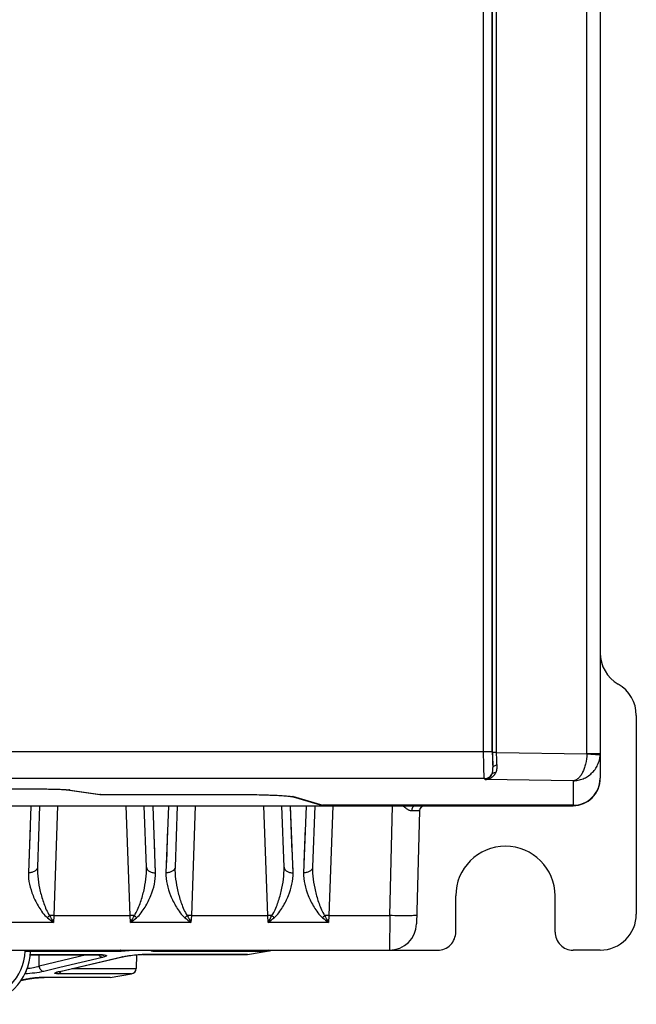
# Model space of a CAD drawing. Units: millimetres. Extents: x 2616 to 3457, y 1450 to 2044.
# Drawn here: x 2833 to 2867, y 1727 to 1782 of the extents above; entities that cross this region are included whole.
import ezdxf

# ---------------------------------------------------------------- set-up
doc = ezdxf.new("R2010")
doc.units = ezdxf.units.MM

msp = doc.modelspace()

# ---------------------------------------------------------------- linework, layer by layer
at = {"color": 7, "linetype": 'Continuous'}
for p, q in [((2864.746, 1880.006), (2864.746, 1741.276)), ((2858.271, 1871.373), (2858.271, 1741.375)), ((2858.771, 1741.375), (2858.771, 1871.373)), ((2864.005, 1741.276), (2864.005, 1869.864)), ((2859.01, 1741.321), (2859.01, 1868.092)), ((2858.788, 1741.321), (2858.788, 1849.583)), ((2866.746, 1743.379), (2866.746, 1732.379)), ((2866.746, 1743.379), (2866.746, 1732.379)), ((2794.721, 1741.375), (2858.771, 1741.375)), ((2859.01, 1741.321), (2858.788, 1741.321)), ((2859.01, 1741.321), (2864.004, 1741.251)), ((2864.005, 1741.276), (2864.746, 1741.276)), ((2864.746, 1741.276), (2864.746, 1739.907)), ((2858.321, 1739.877), (2795.171, 1739.877)), ((2858.321, 1739.877), (2858.371, 1739.827)), ((2863.246, 1739.758), (2858.371, 1739.827)), ((2863.246, 1739.758), (2863.246, 1738.405)), ((2819.796, 1739.307), (2833.696, 1739.307)), ((2819.796, 1739.307), (2833.696, 1739.307)), ((2833.696, 1739.307), (2833.696, 1739.307)), ((2835.387, 1739.245), (2835.344, 1739.248)), ((2835.344, 1739.248), (2837.024, 1739.007)), ((2835.387, 1739.245), (2837.067, 1739.004)), ((2837.067, 1739.004), (2837.024, 1739.007)), ((2837.024, 1739.007), (2837.033, 1739.005)), ((2837.033, 1739.005), (2837.071, 1739.003)), ((2837.067, 1739.004), (2844.436, 1739.004)), ((2837.067, 1739.004), (2837.071, 1739.003)), ((2837.071, 1739.003), (2844.436, 1739.003)), ((2844.436, 1739.004), (2844.436, 1739.003)), ((2847.729, 1738.883), (2847.73, 1738.883)), ((2847.729, 1738.883), (2847.73, 1738.883)), ((2847.729, 1738.875), (2847.741, 1738.872)), ((2847.741, 1738.872), (2849.241, 1738.426)), ((2847.883, 1738.852), (2849.388, 1738.405)), ((2790.246, 1738.379), (2863.246, 1738.379)), ((2833.212, 1738.36), (2833.077, 1734.666)), ((2833.696, 1738.379), (2833.577, 1734.973)), ((2834.695, 1738.379), (2834.482, 1732.292)), ((2838.71, 1732.292), (2838.497, 1738.379)), ((2839.615, 1734.973), (2839.496, 1738.379)), ((2840, 1737.817), (2839.98, 1738.36)), ((2840.115, 1734.666), (2839.98, 1738.36)), ((2840.832, 1738.36), (2840.697, 1734.666)), ((2841.316, 1738.379), (2841.197, 1734.973)), ((2842.315, 1738.379), (2842.102, 1732.292)), ((2846.33, 1732.292), (2846.117, 1738.379)), ((2847.235, 1734.973), (2847.116, 1738.379)), ((2847.602, 1738.298), (2847.6, 1738.36)), ((2847.735, 1734.666), (2847.6, 1738.36)), ((2847.62, 1737.817), (2847.602, 1738.298)), ((2848.452, 1738.36), (2848.317, 1734.666)), ((2848.936, 1738.379), (2848.817, 1734.973)), ((2863.246, 1738.405), (2849.388, 1738.405)), ((2849.935, 1738.379), (2849.722, 1732.292)), ((2853.088, 1732.292), (2853.247, 1738.376)), ((2854.738, 1738.087), (2854.575, 1731.84)), ((2854.743, 1738.087), (2854.745, 1738.141)), ((2840.037, 1736.789), (2840, 1737.817)), ((2847.657, 1736.789), (2847.62, 1737.817)), ((2833.168, 1737.159), (2833.097, 1735.224)), ((2840.788, 1737.159), (2840.717, 1735.224)), ((2848.408, 1737.159), (2848.337, 1735.224)), ((2840.074, 1735.796), (2840.037, 1736.789)), ((2847.694, 1735.796), (2847.657, 1736.789)), ((2840.115, 1734.666), (2840.094, 1735.242)), ((2847.735, 1734.666), (2847.714, 1735.242)), ((2856.746, 1731.379), (2856.746, 1733.379)), ((2856.746, 1731.379), (2856.746, 1733.379)), ((2862.246, 1731.379), (2862.246, 1733.379)), ((2862.246, 1731.379), (2862.246, 1733.379)), ((2834.482, 1732.292), (2834.462, 1731.903)), ((2834.482, 1732.292), (2838.71, 1732.292)), ((2838.73, 1731.903), (2838.71, 1732.292)), ((2842.102, 1732.292), (2842.082, 1731.903)), ((2842.102, 1732.292), (2846.33, 1732.292)), ((2846.35, 1731.903), (2846.33, 1732.292)), ((2849.722, 1732.292), (2849.702, 1731.903)), ((2849.722, 1732.292), (2853.088, 1732.292)), ((2853.088, 1732.292), (2853.075, 1730.379)), ((2834.462, 1731.903), (2831.11, 1731.903)), ((2842.082, 1731.903), (2838.73, 1731.903)), ((2849.702, 1731.903), (2846.35, 1731.903)), ((2790.246, 1730.379), (2853.075, 1730.379)), ((2832.889, 1730.327), (2832.89, 1730.379)), ((2833.189, 1730.327), (2833.19, 1730.379)), ((2833.189, 1730.327), (2838.088, 1730.327)), ((2840.062, 1730.327), (2846.268, 1730.327)), ((2845.211, 1730.14), (2846.62, 1730.374)), ((2853.075, 1730.379), (2855.746, 1730.379)), ((2853.08, 1730.379), (2855.746, 1730.379)), ((2864.746, 1730.379), (2863.246, 1730.379)), ((2864.746, 1730.379), (2863.246, 1730.379)), ((2833.169, 1730.115), (2837.126, 1730.115)), ((2837.093, 1730.111), (2833.169, 1730.111)), ((2833.675, 1729.483), (2833.673, 1730.111)), ((2836.293, 1730.111), (2833.675, 1729.483)), ((2834.815, 1729.204), (2838.256, 1730.002)), ((2834.816, 1729.201), (2838.288, 1730.006)), ((2837.177, 1729.978), (2834.82, 1729.413)), ((2837.126, 1730.115), (2837.093, 1730.111)), ((2837.204, 1730.108), (2837.246, 1730.104)), ((2837.246, 1730.104), (2837.252, 1730.103)), ((2838.256, 1730.002), (2838.288, 1730.006)), ((2838.288, 1730.006), (2838.483, 1730.045)), ((2839.067, 1730.119), (2839.04, 1729.355)), ((2839.196, 1730.129), (2839.382, 1730.136)), ((2839.419, 1730.14), (2839.382, 1730.136)), ((2845.158, 1730.136), (2839.382, 1730.136)), ((2839.419, 1730.14), (2845.211, 1730.14)), ((2845.211, 1730.14), (2845.162, 1730.136)), ((2834.82, 1729.413), (2833.923, 1729.198)), ((2835.482, 1729.355), (2839.04, 1729.355)), ((2832.678, 1728.705), (2832.835, 1728.741)), ((2832.781, 1728.732), (2832.681, 1728.709)), ((2832.812, 1728.736), (2832.781, 1728.732)), ((2833.39, 1728.829), (2833.505, 1728.843)), ((2833.505, 1728.843), (2833.633, 1728.854)), ((2833.753, 1728.863), (2833.92, 1728.868)), ((2833.92, 1728.868), (2833.958, 1728.872)), ((2837.511, 1728.868), (2833.92, 1728.868)), ((2837.608, 1728.872), (2833.958, 1728.872)), ((2838.79, 1729.07), (2834.729, 1729.07)), ((2834.771, 1729.19), (2834.816, 1729.201)), ((2834.784, 1729.197), (2834.815, 1729.204)), ((2834.784, 1729.197), (2834.816, 1729.201)), ((2837.608, 1728.872), (2837.558, 1728.868)), ((2837.608, 1728.872), (2838.79, 1729.07))]:
    msp.add_line(p, q, dxfattribs=at)
for points in [[(2844.436, 1739.003), (2844.689, 1739.003), (2844.996, 1739.001), (2845.303, 1738.997), (2845.6, 1738.993), (2845.881, 1738.987), (2846.14, 1738.98), (2846.375, 1738.972), (2846.587, 1738.964), (2846.779, 1738.956), (2846.95, 1738.947), (2847.102, 1738.938), (2847.236, 1738.929), (2847.352, 1738.92), (2847.451, 1738.911), (2847.534, 1738.902), (2847.602, 1738.895), (2847.657, 1738.887), (2847.699, 1738.881), (2847.729, 1738.875)], [(2837.093, 1730.111), (2837.13, 1730.111), (2837.204, 1730.108)], [(2838.483, 1730.045), (2838.718, 1730.081), (2838.969, 1730.111), (2839.196, 1730.129)], [(2832.812, 1728.736), (2833.013, 1728.776), (2833.023, 1728.778)], [(2832.835, 1728.741), (2833.032, 1728.779), (2833.275, 1728.816), (2833.528, 1728.845), (2833.753, 1728.863)], [(2834.685, 1729.168), (2834.673, 1729.161), (2834.675, 1729.161), (2834.71, 1729.173), (2834.771, 1729.19)]]:
    msp.add_lwpolyline(points, dxfattribs=at)
for centre, radius, start, end in [((2866.746, 1746.843), 2, 180, 240), ((2866.746, 1746.843), 2, 180, 240), ((2864.746, 1743.379), 2, 0, 60), ((2864.746, 1743.379), 2, 0, 60), ((2887.446, 1741.29), 28.659, 179.9387, 181.6037), ((2863.503, 1741.276), 0.501, 357.1067, 359.9997), ((2863.247, 1741.276), 1.499, 357.1011, 359.9993), ((2858.319, 1740.378), 0.501, 270.1851, 329.3622), ((2863.246, 1739.879), 1.5, 270, 0), ((2835.037, 1736.672), 2.598, 83.1492, 83.8351), ((2835.125, 1737.407), 1.857, 81.893, 83.148), ((2847.363, 1736.365), 2.544, 81.4071, 81.7052), ((2847.879, 1739.339), 0.487, 253.4996, 270.4876), ((2854.721, 1738.079), 0.415, 170.1745, 178.0103), ((2855.038, 1738.079), 0.3, 90, 178.5), ((2832.486, 1733.841), 2.34, 314.5309, 318.7563), ((2833.705, 1710.03), 22.275, 87.9994, 88.609), ((2867.505, 1750.229), 37.785, 208.3283, 209.0126), ((2839.487, 1710.03), 22.275, 91.391, 92.0006), ((2805.711, 1750.215), 37.757, 330.9871, 331.672), ((2840.707, 1733.842), 2.341, 221.2449, 225.4679), ((2840.106, 1733.841), 2.34, 314.5309, 318.7563), ((2841.325, 1710.03), 22.275, 87.9994, 88.609), ((2875.125, 1750.229), 37.785, 208.3283, 209.0126), ((2847.107, 1710.03), 22.275, 91.391, 92.0006), ((2813.331, 1750.215), 37.757, 330.9871, 331.672), ((2848.327, 1733.842), 2.341, 221.2449, 225.4679), ((2847.726, 1733.841), 2.34, 314.5309, 318.7563), ((2848.945, 1710.03), 22.275, 87.9994, 88.609), ((2882.745, 1750.229), 37.785, 208.3283, 209.0126), ((2864.746, 1732.379), 2, 270, 0), ((2864.746, 1732.379), 2, 270, 0), ((2853.075, 1731.879), 1.5, 270, 358.5), ((2853.08, 1731.879), 1.5, 270, 358.5), ((2830.19, 1730.379), 3, 270, 359), ((2830.19, 1730.374), 2.7, 270.0002, 358.9998), ((2840.061, 1732.122), 1.795, 268.7938, 270.0254), ((2840.024, 1730.496), 0.173, 282.6465, 289.8204), ((2837.127, 1727.657), 2.458, 88.6932, 90.032), ((2838.922, 1727.129), 2.949, 102.487, 103.0478), ((2839.42, 1727.757), 2.383, 90.0151, 90.8199), ((2838.74, 1729.365), 0.3, 279.4623, 358), ((2833.446, 1725.859), 2.95, 102.5037, 103.0458), ((2833.959, 1726.576), 2.296, 90.017, 90.8499)]:
    msp.add_arc(centre, radius, start, end, dxfattribs=at)
for centre, major_axis, ratio, start_param, end_param in [((2863.246, 1739.907), (0, 1.502), 0.99863, -3.141593, -1.570796), ((2849.383, 1738.906), (0.487, -0.145), 0.983499, -1.570796, -1.277317), ((2859.496, 1733.379), (0, 2.75), 1, -1.570796, 1.570796), ((2859.496, 1733.379), (0, 2.75), 1, -1.570796, 1.570796), ((2855.746, 1731.379), (0.924, 0.383), 0.999785, -1.963533, -0.392585), ((2855.746, 1731.379), (0.924, 0.383), 0.999785, -1.963533, -0.392585), ((2863.246, 1731.379), (0.924, -0.383), 0.999785, -2.749008, -1.178059), ((2863.246, 1731.379), (0.924, -0.383), 0.999785, -2.749008, -1.178059)]:
    msp.add_ellipse(centre, major_axis=major_axis, ratio=ratio, start_param=start_param, end_param=end_param, dxfattribs=at)
for points, knots in [([(2858.271, 1741.375), (2858.271, 1741.28), (2858.272, 1741.095), (2858.275, 1740.825), (2858.279, 1740.575), (2858.285, 1740.354), (2858.291, 1740.192), (2858.297, 1740.082), (2858.301, 1740.016), (2858.306, 1739.963), (2858.31, 1739.922), (2858.315, 1739.895), (2858.318, 1739.881), (2858.321, 1739.877)], [0, 0, 0, 0, 0.188693, 0.370603, 0.539202, 0.688443, 0.812989, 0.864576, 0.908409, 0.944105, 0.971365, 0.989994, 1, 1, 1, 1]), ([(2858.771, 1741.375), (2858.771, 1741.202), (2858.774, 1740.959), (2858.786, 1740.663), (2858.794, 1740.541), (2858.799, 1740.488)], [0, 0, 0, 0, 0.58431, 0.822318, 1, 1, 1, 1]), ([(2859.031, 1740.627), (2859.028, 1740.681), (2859.015, 1740.913), (2859.01, 1741.144), (2859.01, 1741.321)], [0, 0, 0, 0, 0.235665, 1, 1, 1, 1]), ([(2864.004, 1741.251), (2863.999, 1741.062), (2863.966, 1740.784), (2863.868, 1740.439), (2863.774, 1740.216), (2863.662, 1740.031), (2863.535, 1739.888), (2863.396, 1739.793), (2863.295, 1739.763), (2863.246, 1739.758)], [0, 0, 0, 0, 0.317314, 0.464979, 0.60029, 0.720993, 0.826421, 0.918017, 1, 1, 1, 1]), ([(2864.004, 1741.251), (2864.055, 1741.248), (2864.154, 1741.243), (2864.295, 1741.235), (2864.422, 1741.227), (2864.516, 1741.221), (2864.582, 1741.216), (2864.624, 1741.213), (2864.659, 1741.21), (2864.688, 1741.208), (2864.712, 1741.206), (2864.727, 1741.204), (2864.736, 1741.203), (2864.74, 1741.202), (2864.742, 1741.201), (2864.744, 1741.201), (2864.744, 1741.201)], [0, 0, 0, 0, 0.207099, 0.399406, 0.571816, 0.719736, 0.783255, 0.839233, 0.887299, 0.927134, 0.958475, 0.981119, 0.989136, 0.994937, 0.998529, 1, 1, 1, 1]), ([(2863.246, 1739.758), (2863.339, 1739.76), (2863.527, 1739.78), (2863.799, 1739.862), (2864.052, 1739.993), (2864.278, 1740.17), (2864.468, 1740.388), (2864.614, 1740.638), (2864.711, 1740.912), (2864.739, 1741.104), (2864.744, 1741.201)], [0, 0, 0, 0, 0.122867, 0.246265, 0.370348, 0.495188, 0.620752, 0.746905, 0.873418, 1, 1, 1, 1]), ([(2858.371, 1739.827), (2858.428, 1739.83), (2858.543, 1739.851), (2858.706, 1739.923), (2858.853, 1740.037), (2858.929, 1740.139), (2858.96, 1740.195)], [0, 0, 0, 0, 0.237423, 0.481035, 0.733918, 1, 1, 1, 1]), ([(2858.75, 1740.122), (2858.775, 1740.175), (2858.802, 1740.298), (2858.802, 1740.422), (2858.799, 1740.488)], [0, 0, 0, 0, 0.46711, 1, 1, 1, 1]), ([(2858.96, 1740.195), (2858.938, 1740.197), (2858.896, 1740.198), (2858.836, 1740.186), (2858.786, 1740.161), (2858.76, 1740.136), (2858.75, 1740.122)], [0, 0, 0, 0, 0.283495, 0.543762, 0.780612, 1, 1, 1, 1]), ([(2859.031, 1740.627), (2859.001, 1740.623), (2858.945, 1740.611), (2858.871, 1740.581), (2858.819, 1740.541), (2858.8, 1740.505), (2858.799, 1740.488)], [0, 0, 0, 0, 0.321007, 0.600684, 0.824944, 1, 1, 1, 1]), ([(2858.96, 1740.195), (2858.993, 1740.257), (2859.036, 1740.402), (2859.036, 1740.55), (2859.031, 1740.627)], [0, 0, 0, 0, 0.476878, 1, 1, 1, 1]), ([(2858.371, 1739.827), (2858.446, 1739.836), (2858.607, 1739.903), (2858.713, 1740.041), (2858.75, 1740.122)], [0, 0, 0, 0, 0.457873, 1, 1, 1, 1]), ([(2833.696, 1739.307), (2833.874, 1739.307), (2834.213, 1739.304), (2834.682, 1739.293), (2835.02, 1739.278), (2835.23, 1739.261), (2835.311, 1739.253), (2835.344, 1739.248)], [0, 0, 0, 0, 0.323905, 0.617431, 0.852104, 0.938951, 1, 1, 1, 1]), ([(2833.696, 1739.307), (2833.861, 1739.307), (2834.18, 1739.305), (2834.627, 1739.295), (2835.001, 1739.28), (2835.223, 1739.264), (2835.316, 1739.254)], [0, 0, 0, 0, 0.306785, 0.589742, 0.826919, 1, 1, 1, 1]), ([(2844.436, 1739.004), (2844.788, 1739.004), (2845.459, 1738.999), (2846.268, 1738.979), (2846.844, 1738.955), (2847.197, 1738.934), (2847.486, 1738.912), (2847.656, 1738.893), (2847.729, 1738.883)], [0, 0, 0, 0, 0.320244, 0.610683, 0.73613, 0.844405, 0.933025, 1, 1, 1, 1]), ([(2847.743, 1738.881), (2847.77, 1738.876), (2847.817, 1738.869), (2847.864, 1738.858), (2847.883, 1738.852)], [0, 0, 0, 0, 0.573398, 1, 1, 1, 1]), ([(2854.191, 1738.115), (2854.172, 1738.121), (2854.094, 1738.154), (2854.023, 1738.203), (2853.973, 1738.243)], [0, 0, 0, 0, 0.235955, 1, 1, 1, 1]), ([(2854.738, 1738.087), (2854.738, 1738.089), (2854.723, 1738.086), (2854.707, 1738.091), (2854.669, 1738.09), (2854.622, 1738.091), (2854.56, 1738.092), (2854.454, 1738.093), (2854.367, 1738.093), (2854.306, 1738.094)], [0, 0, 0, 0, 0.016579, 0.065656, 0.146925, 0.259654, 0.402802, 0.575025, 1, 1, 1, 1]), ([(2854.519, 1738.379), (2854.471, 1738.379), (2854.363, 1738.318), (2854.322, 1738.21), (2854.312, 1738.15)], [0, 0, 0, 0, 0.447104, 1, 1, 1, 1]), ([(2833.577, 1734.973), (2833.575, 1734.93), (2833.541, 1734.838), (2833.424, 1734.739), (2833.262, 1734.677), (2833.14, 1734.664), (2833.077, 1734.666)], [0, 0, 0, 0, 0.20011, 0.432142, 0.703376, 1, 1, 1, 1]), ([(2833.577, 1734.973), (2833.569, 1734.752), (2833.595, 1734.301), (2833.721, 1733.626), (2833.887, 1733.062), (2834.064, 1732.617), (2834.174, 1732.398), (2834.245, 1732.299)], [0, 0, 0, 0, 0.237653, 0.484024, 0.738453, 0.868436, 1, 1, 1, 1]), ([(2838.946, 1732.299), (2839.018, 1732.398), (2839.128, 1732.617), (2839.305, 1733.062), (2839.471, 1733.626), (2839.597, 1734.301), (2839.623, 1734.752), (2839.615, 1734.973)], [0, 0, 0, 0, 0.131556, 0.26154, 0.515973, 0.762345, 1, 1, 1, 1]), ([(2839.615, 1734.973), (2839.617, 1734.93), (2839.651, 1734.838), (2839.768, 1734.739), (2839.929, 1734.677), (2840.051, 1734.664), (2840.115, 1734.666)], [0, 0, 0, 0, 0.20011, 0.432142, 0.703376, 1, 1, 1, 1]), ([(2841.197, 1734.973), (2841.195, 1734.93), (2841.161, 1734.838), (2841.044, 1734.739), (2840.882, 1734.677), (2840.76, 1734.664), (2840.697, 1734.666)], [0, 0, 0, 0, 0.20011, 0.432142, 0.703376, 1, 1, 1, 1]), ([(2841.197, 1734.973), (2841.189, 1734.752), (2841.215, 1734.301), (2841.341, 1733.626), (2841.507, 1733.062), (2841.684, 1732.617), (2841.794, 1732.398), (2841.865, 1732.299)], [0, 0, 0, 0, 0.237653, 0.484024, 0.738453, 0.868436, 1, 1, 1, 1]), ([(2846.566, 1732.299), (2846.638, 1732.398), (2846.748, 1732.617), (2846.925, 1733.062), (2847.091, 1733.626), (2847.217, 1734.301), (2847.243, 1734.752), (2847.235, 1734.973)], [0, 0, 0, 0, 0.131556, 0.26154, 0.515973, 0.762345, 1, 1, 1, 1]), ([(2847.235, 1734.973), (2847.237, 1734.93), (2847.271, 1734.838), (2847.388, 1734.739), (2847.549, 1734.677), (2847.671, 1734.664), (2847.735, 1734.666)], [0, 0, 0, 0, 0.20011, 0.432142, 0.703376, 1, 1, 1, 1]), ([(2848.817, 1734.973), (2848.815, 1734.93), (2848.781, 1734.838), (2848.664, 1734.739), (2848.502, 1734.677), (2848.38, 1734.664), (2848.317, 1734.666)], [0, 0, 0, 0, 0.20011, 0.432142, 0.703376, 1, 1, 1, 1]), ([(2848.817, 1734.973), (2848.809, 1734.752), (2848.835, 1734.301), (2848.961, 1733.626), (2849.127, 1733.062), (2849.304, 1732.617), (2849.414, 1732.398), (2849.485, 1732.299)], [0, 0, 0, 0, 0.237653, 0.484024, 0.738453, 0.868436, 1, 1, 1, 1]), ([(2833.077, 1734.666), (2833.061, 1734.237), (2833.232, 1733.565), (2833.586, 1732.855), (2833.861, 1732.447), (2834.029, 1732.255), (2834.127, 1732.173)], [0, 0, 0, 0, 0.465877, 0.725541, 0.861138, 1, 1, 1, 1]), ([(2839.065, 1732.173), (2839.163, 1732.255), (2839.331, 1732.447), (2839.606, 1732.855), (2839.96, 1733.565), (2840.13, 1734.237), (2840.115, 1734.666)], [0, 0, 0, 0, 0.138849, 0.274448, 0.53412, 1, 1, 1, 1]), ([(2840.697, 1734.666), (2840.681, 1734.237), (2840.852, 1733.565), (2841.206, 1732.855), (2841.481, 1732.447), (2841.649, 1732.255), (2841.747, 1732.173)], [0, 0, 0, 0, 0.465877, 0.725541, 0.861138, 1, 1, 1, 1]), ([(2846.685, 1732.173), (2846.783, 1732.255), (2846.951, 1732.447), (2847.226, 1732.855), (2847.58, 1733.565), (2847.75, 1734.237), (2847.735, 1734.666)], [0, 0, 0, 0, 0.138849, 0.274448, 0.53412, 1, 1, 1, 1]), ([(2848.317, 1734.666), (2848.301, 1734.237), (2848.472, 1733.565), (2848.826, 1732.855), (2849.101, 1732.447), (2849.269, 1732.255), (2849.367, 1732.173)], [0, 0, 0, 0, 0.465877, 0.725541, 0.861138, 1, 1, 1, 1]), ([(2854.587, 1732.318), (2854.587, 1732.315), (2854.574, 1732.309), (2854.554, 1732.305), (2854.517, 1732.3), (2854.443, 1732.293), (2854.318, 1732.287), (2854.134, 1732.282), (2853.91, 1732.28), (2853.556, 1732.282), (2853.279, 1732.287), (2853.088, 1732.292)], [0, 0, 0, 0, 0.006416, 0.02137, 0.045482, 0.078663, 0.171036, 0.295119, 0.44621, 0.618543, 1, 1, 1, 1]), ([(2832.889, 1730.327), (2832.927, 1730.326), (2832.983, 1730.325), (2833.054, 1730.324), (2833.099, 1730.324), (2833.135, 1730.324), (2833.16, 1730.325), (2833.175, 1730.325), (2833.183, 1730.325), (2833.186, 1730.326), (2833.189, 1730.326), (2833.189, 1730.327)], [0, 0, 0, 0, 0.381988, 0.555388, 0.706828, 0.831088, 0.923275, 0.956277, 0.980206, 0.994818, 1, 1, 1, 1]), ([(2838.172, 1730.379), (2838.165, 1730.372), (2838.142, 1730.35), (2838.111, 1730.333), (2838.088, 1730.327)], [0, 0, 0, 0, 0.2684, 1, 1, 1, 1]), ([(2838.088, 1730.327), (2838.129, 1730.327), (2838.317, 1730.331), (2838.505, 1730.348), (2838.651, 1730.365)], [0, 0, 0, 0, 0.219218, 1, 1, 1, 1]), ([(2839.86, 1730.365), (2839.859, 1730.361), (2839.863, 1730.349), (2839.885, 1730.342), (2839.917, 1730.334), (2839.943, 1730.331), (2839.959, 1730.33)], [0, 0, 0, 0, 0.109772, 0.29059, 0.585649, 1, 1, 1, 1]), ([(2839.959, 1730.33), (2839.964, 1730.33), (2839.985, 1730.328), (2840.007, 1730.328), (2840.023, 1730.327)], [0, 0, 0, 0, 0.228887, 1, 1, 1, 1]), ([(2840.155, 1730.379), (2840.15, 1730.374), (2840.128, 1730.355), (2840.103, 1730.34), (2840.083, 1730.333)], [0, 0, 0, 0, 0.260141, 1, 1, 1, 1]), ([(2846.268, 1730.327), (2846.279, 1730.327), (2846.316, 1730.333), (2846.388, 1730.342), (2846.496, 1730.36), (2846.579, 1730.373), (2846.625, 1730.38)], [0, 0, 0, 0, 0.09521, 0.302502, 0.610518, 1, 1, 1, 1]), ([(2837.177, 1729.978), (2837.168, 1729.978), (2837.129, 1729.982), (2837.092, 1729.999), (2837.067, 1730.016)], [0, 0, 0, 0, 0.236086, 1, 1, 1, 1]), ([(2837.291, 1730.009), (2837.282, 1730.007), (2837.245, 1729.995), (2837.207, 1729.985), (2837.177, 1729.978)], [0, 0, 0, 0, 0.222505, 1, 1, 1, 1]), ([(2837.183, 1730.115), (2837.197, 1730.114), (2837.244, 1730.113), (2837.292, 1730.109), (2837.325, 1730.104)], [0, 0, 0, 0, 0.292404, 1, 1, 1, 1]), ([(2837.325, 1730.104), (2837.337, 1730.102), (2837.357, 1730.099), (2837.382, 1730.09), (2837.399, 1730.081), (2837.401, 1730.064), (2837.387, 1730.051), (2837.352, 1730.03), (2837.317, 1730.018), (2837.291, 1730.009)], [0, 0, 0, 0, 0.168864, 0.289768, 0.366877, 0.421409, 0.497879, 0.617818, 1, 1, 1, 1]), ([(2838.284, 1730.008), (2838.297, 1730.011), (2838.349, 1730.022), (2838.401, 1730.032), (2838.441, 1730.04)], [0, 0, 0, 0, 0.234556, 1, 1, 1, 1]), ([(2838.441, 1730.04), (2838.577, 1730.064), (2838.846, 1730.103), (2839.117, 1730.128), (2839.25, 1730.135)], [0, 0, 0, 0, 0.506923, 1, 1, 1, 1]), ([(2839.25, 1730.135), (2839.262, 1730.135), (2839.308, 1730.138), (2839.353, 1730.139), (2839.386, 1730.139)], [0, 0, 0, 0, 0.266278, 1, 1, 1, 1]), ([(2832.913, 1729.124), (2832.922, 1729.135), (2832.96, 1729.187), (2832.98, 1729.25), (2832.987, 1729.299)], [0, 0, 0, 0, 0.228807, 1, 1, 1, 1]), ([(2833.675, 1729.483), (2833.571, 1729.441), (2833.348, 1729.384), (2833.12, 1729.353), (2833.003, 1729.355)], [0, 0, 0, 0, 0.488898, 1, 1, 1, 1]), ([(2833.923, 1729.198), (2833.863, 1729.198), (2833.769, 1729.258), (2833.701, 1729.373), (2833.68, 1729.446), (2833.675, 1729.483)], [0, 0, 0, 0, 0.445892, 0.716774, 1, 1, 1, 1]), ([(2833.009, 1728.778), (2832.991, 1728.775), (2832.924, 1728.763), (2832.857, 1728.749), (2832.808, 1728.738)], [0, 0, 0, 0, 0.266989, 1, 1, 1, 1]), ([(2833.923, 1729.198), (2833.759, 1729.159), (2833.413, 1729.105), (2833.065, 1729.074), (2832.885, 1729.07)], [0, 0, 0, 0, 0.483614, 1, 1, 1, 1]), ([(2833.763, 1728.866), (2833.703, 1728.862), (2833.451, 1728.843), (2833.2, 1728.811), (2833.009, 1728.778)], [0, 0, 0, 0, 0.235778, 1, 1, 1, 1]), ([(2833.924, 1728.872), (2833.912, 1728.872), (2833.858, 1728.871), (2833.804, 1728.868), (2833.763, 1728.866)], [0, 0, 0, 0, 0.229219, 1, 1, 1, 1]), ([(2834.601, 1729.076), (2834.591, 1729.077), (2834.574, 1729.08), (2834.554, 1729.087), (2834.54, 1729.095), (2834.54, 1729.109), (2834.552, 1729.12), (2834.582, 1729.138), (2834.612, 1729.148), (2834.634, 1729.156)], [0, 0, 0, 0, 0.165458, 0.282245, 0.355627, 0.40972, 0.488925, 0.612018, 1, 1, 1, 1]), ([(2834.729, 1729.07), (2834.716, 1729.07), (2834.673, 1729.07), (2834.631, 1729.072), (2834.601, 1729.076)], [0, 0, 0, 0, 0.29547, 1, 1, 1, 1]), ([(2834.678, 1729.169), (2834.686, 1729.172), (2834.721, 1729.182), (2834.757, 1729.19), (2834.784, 1729.197)], [0, 0, 0, 0, 0.228458, 1, 1, 1, 1]), ([(2834.729, 1729.07), (2834.764, 1729.077), (2834.835, 1729.118), (2834.878, 1729.186), (2834.893, 1729.224)], [0, 0, 0, 0, 0.470053, 1, 1, 1, 1])]:
    msp.add_open_spline(points, degree=3, knots=knots, dxfattribs=at)
for points in [[(2853.973, 1738.243), (2853.921, 1738.285), (2853.872, 1738.331), (2853.825, 1738.379)], [(2854.306, 1738.094), (2854.267, 1738.094), (2854.228, 1738.102), (2854.191, 1738.115)], [(2834.127, 1732.173), (2834.237, 1732.081), (2834.349, 1731.992), (2834.462, 1731.903)], [(2838.73, 1731.903), (2838.842, 1731.992), (2838.955, 1732.081), (2839.065, 1732.173)], [(2841.747, 1732.173), (2841.857, 1732.081), (2841.969, 1731.992), (2842.082, 1731.903)], [(2846.35, 1731.903), (2846.462, 1731.992), (2846.575, 1732.081), (2846.685, 1732.173)], [(2849.367, 1732.173), (2849.477, 1732.081), (2849.589, 1731.992), (2849.702, 1731.903)], [(2846.393, 1730.379), (2846.356, 1730.353), (2846.313, 1730.334), (2846.268, 1730.327)], [(2837.028, 1730.05), (2837.011, 1730.068), (2836.996, 1730.088), (2836.983, 1730.109)], [(2837.067, 1730.016), (2837.053, 1730.026), (2837.04, 1730.038), (2837.028, 1730.05)], [(2834.634, 1729.156), (2834.648, 1729.161), (2834.663, 1729.165), (2834.678, 1729.169)]]:
    msp.add_open_spline(points, degree=3, dxfattribs=at)

doc.saveas('drawing.dxf')
